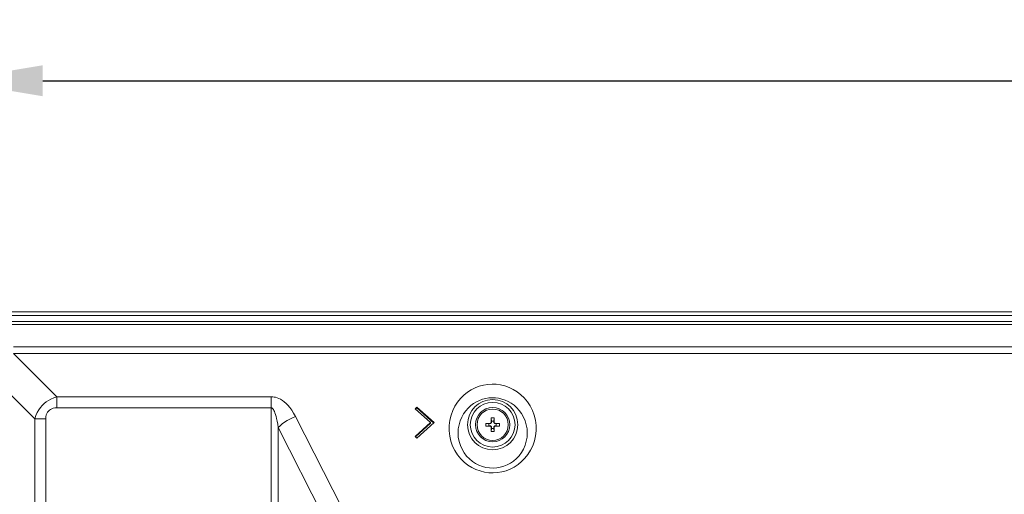
# Model space of a CAD drawing. Extents: x 23 to 198, y 19 to 150.
# Drawn here: x 136 to 144, y 101 to 105 of the extents above; entities that cross this region are included whole.
import ezdxf

# ---------------------------------------------------------------- set-up
doc = ezdxf.new("R2010")
doc.units = 0
doc.header["$MEASUREMENT"] = 0
doc.layers.get('0').update_dxf_attribs({"color": 5, "lineweight": 0, "true_color": 0x0000ff})
doc.layers.add('INTFCLR_18059', color=7, linetype='Continuous', lineweight=0)
doc.styles.add('DC_TEXTSTYLE5', font='arial.ttf', dxfattribs={"height": 0.75})
doc.dimstyles.get("Standard").update_dxf_attribs({"dimtxt": 0.18, "dimasz": 0.18, "dimexe": 0.18, "dimexo": 0.0625, "dimgap": 0.09, "dimtad": 0, "dimtih": 1, "dimtoh": 1, "dimdec": 4, "dimzin": 0, "dimdsep": 46, "dimtxsty": 'Standard', "dimcen": 0.09, "dimadec": 0, "dimazin": 0, "dimtfac": 1, "dimtdec": 4, "dimtofl": 0, "dimtmove": 0, "dimatfit": 3, "dimfxl": 1, "dimtolj": 1, "dimtzin": 0, "dimarcsym": 0})

# ---------------------------------------------------------------- blocks, each defined once
blk = doc.blocks.new('*D185')
at = {"color": 0, "linetype": 'Continuous', "lineweight": -2, "ltscale": 0.049213}
for p, q in [((135.1344, 97.8274), (135.1344, 104.8015)), ((156.0455, 94.0096), (156.0455, 104.8015)), ((135.8844, 104.4265), (143.7258, 104.4265)), ((155.2955, 104.4265), (147.4541, 104.4265))]:
    blk.add_line(p, q, dxfattribs=at)
at = {"color": 0}
for points in [[(135.8844, 104.5515), (135.8844, 104.3015), (135.1344, 104.4265)], [(155.2955, 104.3015), (155.2955, 104.5515), (156.0455, 104.4265)]]:
    blk.add_solid(points, dxfattribs=at)
at = {"layer": 'Defpoints', "color": 0}
for p in [(156.0455, 104.4265), (135.1344, 97.7649), (156.0455, 93.9471)]:
    blk.add_point(p, dxfattribs=at)
at = {"color": 0, "lineweight": 0, "insert": (145.59, 104.4265), "char_height": 0.75, "attachment_point": 5, "style": 'DC_TEXTSTYLE5'}
blk.add_mtext('\\A1;20.911', dxfattribs=at)

msp = doc.modelspace()

# ---------------------------------------------------------------- linework, layer by layer
at = {"layer": 'INTFCLR_18059', "color": 7, "linetype": 'Continuous', "lineweight": 0, "ltscale": 0.049213}
for p, q in [((135.3113, 102.5653), (192.528, 102.5653)), ((192.3893, 102.5338), (135.45, 102.5338)), ((135.2519, 102.4862), (192.5914, 102.4862)), ((135.2519, 102.4626), (192.5914, 102.4626)), ((135.6483, 102.2827), (192.191, 102.2827)), ((135.9982, 101.8792), (135.6483, 102.2291)), ((135.6483, 102.2291), (192.191, 102.2291)), ((135.8195, 101.7005), (135.4696, 102.0504)), ((135.9982, 101.7899), (135.9982, 101.8792)), ((137.7259, 101.8792), (135.9982, 101.8792)), ((137.7259, 78.5202), (137.7259, 101.8792)), ((135.9982, 101.7899), (137.7259, 101.7899)), ((138.8982, 101.7948), (138.8843, 101.7824)), ((138.8843, 101.7824), (139.0095, 101.6708)), ((138.8982, 101.7895), (138.8869, 101.7795)), ((138.8982, 101.7948), (138.8982, 101.7895)), ((139.0374, 101.6708), (138.8982, 101.7948)), ((139.0347, 101.6678), (138.8982, 101.7895)), ((135.8195, 101.7005), (135.8195, 99.1229)), ((135.9089, 101.7005), (135.8195, 101.7005)), ((135.9089, 101.7005), (135.9089, 99.1616)), ((137.9208, 101.7208), (138.2968, 100.9829)), ((139.0095, 101.6708), (138.8843, 101.5592)), ((139.0095, 101.6655), (138.8869, 101.5562)), ((138.8982, 101.5468), (139.0374, 101.6708)), ((139.0095, 101.6708), (139.0095, 101.6655)), ((139.4902, 101.6664), (139.4547, 101.6651)), ((139.4547, 101.6651), (139.4547, 101.6435)), ((139.4803, 101.6641), (139.4547, 101.6651)), ((139.492, 101.6645), (139.4803, 101.6641)), ((139.4803, 101.6641), (139.4803, 101.6445)), ((139.492, 101.6645), (139.4902, 101.6664)), ((139.499, 101.7094), (139.4978, 101.6739)), ((139.4996, 101.6721), (139.4978, 101.6739)), ((139.5, 101.6838), (139.499, 101.7094)), ((139.5207, 101.7094), (139.499, 101.7094)), ((139.5, 101.6838), (139.4996, 101.6721)), ((139.5197, 101.6838), (139.5, 101.6838)), ((139.5197, 101.6838), (139.5207, 101.7094)), ((139.5201, 101.6721), (139.5197, 101.6838)), ((139.5201, 101.6721), (139.5219, 101.6739)), ((139.5219, 101.6739), (139.5207, 101.7094)), ((139.5277, 101.6645), (139.5295, 101.6664)), ((139.5394, 101.6641), (139.5277, 101.6645)), ((139.565, 101.6651), (139.5295, 101.6664)), ((139.5394, 101.6641), (139.565, 101.6651)), ((139.5394, 101.6445), (139.5394, 101.6641)), ((139.565, 101.6435), (139.565, 101.6651)), ((137.7816, 101.6315), (137.7816, 78.5884)), ((137.7816, 101.6315), (138.1576, 100.8936)), ((139.4803, 101.6445), (139.4547, 101.6435)), ((139.4547, 101.6435), (139.4902, 101.6422)), ((139.4803, 101.6445), (139.492, 101.644)), ((139.492, 101.644), (139.4902, 101.6422)), ((139.4996, 101.6365), (139.4978, 101.6346)), ((139.4978, 101.6346), (139.499, 101.5992)), ((139.5, 101.6248), (139.499, 101.5992)), ((139.499, 101.5992), (139.5207, 101.5992)), ((139.4996, 101.6365), (139.5, 101.6248)), ((139.5, 101.6248), (139.5197, 101.6248)), ((139.5197, 101.6248), (139.5201, 101.6365)), ((139.5197, 101.6248), (139.5207, 101.5992)), ((139.5201, 101.6365), (139.5219, 101.6346)), ((139.5207, 101.5992), (139.5219, 101.6346)), ((139.5277, 101.644), (139.5394, 101.6445)), ((139.5277, 101.644), (139.5295, 101.6422)), ((139.5295, 101.6422), (139.565, 101.6435)), ((139.5394, 101.6445), (139.565, 101.6435)), ((138.8843, 101.5592), (138.8982, 101.5468))]:
    msp.add_line(p, q, dxfattribs=at)
at = {"layer": 'INTFCLR_18059', "color": 7, "linetype": 'Continuous', "lineweight": 0, "ltscale": 0.049213, "flags": 128}
for points in [[(139.1647, 101.69), (139.1745, 101.7301), (139.1884, 101.7679), (139.2062, 101.8035), (139.2274, 101.8363), (139.2515, 101.866), (139.2782, 101.8924), (139.3069, 101.9155), (139.3373, 101.9351), (139.3691, 101.9513), (139.402, 101.9639), (139.4357, 101.9731), (139.4699, 101.9789), (139.5046, 101.9812), (139.5394, 101.9799), (139.5742, 101.9752), (139.6087, 101.9668), (139.6426, 101.9547), (139.6755, 101.939), (139.7071, 101.9195), (139.737, 101.8964), (139.7648, 101.8696), (139.79, 101.8393), (139.8121, 101.8058), (139.8306, 101.7695), (139.845, 101.7307), (139.855, 101.69)], [(135.9982, 101.8792), (135.9726, 101.8707), (135.9499, 101.8607), (135.9298, 101.8496), (135.9118, 101.8375), (135.8954, 101.8242), (135.8802, 101.8096), (135.866, 101.7932), (135.8527, 101.7747), (135.8403, 101.7533), (135.829, 101.7286), (135.8195, 101.7005)], [(137.7259, 101.8792), (137.737, 101.8788), (137.7484, 101.8774), (137.7603, 101.875), (137.773, 101.8713), (137.7864, 101.8661), (137.8004, 101.8591), (137.8149, 101.8502), (137.8298, 101.8393), (137.8449, 101.8262), (137.8602, 101.8107), (137.8755, 101.7926), (137.8909, 101.7716), (137.906, 101.7478), (137.9208, 101.7208)], [(139.2387, 101.6543), (139.248, 101.6856), (139.2603, 101.7148), (139.2755, 101.7418), (139.2931, 101.7665), (139.3127, 101.7886), (139.3339, 101.808), (139.3564, 101.8247), (139.3799, 101.8389), (139.4042, 101.8504), (139.4291, 101.8593), (139.4544, 101.8658), (139.4801, 101.8698), (139.5059, 101.8714), (139.5319, 101.8706), (139.5579, 101.8672), (139.5838, 101.8613), (139.6094, 101.8528), (139.6345, 101.8416), (139.6589, 101.8276), (139.6823, 101.8109), (139.7043, 101.7912), (139.7247, 101.7688), (139.743, 101.7436), (139.7588, 101.7159), (139.7716, 101.686), (139.781, 101.6543)], [(135.9982, 101.7899), (135.982, 101.789), (135.9682, 101.7865), (135.9563, 101.7828), (135.9461, 101.7779), (135.9373, 101.7719), (135.9296, 101.7647), (135.923, 101.756), (135.9174, 101.7457), (135.9129, 101.7333), (135.9099, 101.7183), (135.9089, 101.7005)], [(137.7259, 101.7899), (137.7291, 101.7894), (137.7323, 101.7881), (137.7357, 101.7857), (137.7393, 101.7819), (137.7432, 101.7767), (137.7472, 101.7697), (137.7513, 101.7609), (137.7556, 101.7499), (137.7599, 101.7368), (137.7643, 101.7213), (137.7687, 101.7032), (137.773, 101.6823), (137.7774, 101.6584), (137.7816, 101.6315)], [(137.7816, 101.6315), (137.797, 101.646), (137.8144, 101.6604), (137.8336, 101.6743), (137.8541, 101.6874), (137.8757, 101.6997), (137.8981, 101.7109), (137.9208, 101.7208)], [(139.1637, 101.563), (139.1591, 101.6052), (139.1594, 101.6478), (139.1647, 101.69)], [(139.855, 101.69), (139.8603, 101.648), (139.8606, 101.6056), (139.8561, 101.5638), (139.8469, 101.5232), (139.8333, 101.4844), (139.8157, 101.448), (139.7946, 101.4145), (139.7704, 101.384), (139.7436, 101.3569), (139.7146, 101.3333), (139.6838, 101.3133), (139.6517, 101.2967), (139.6184, 101.2838), (139.5843, 101.2744), (139.5496, 101.2686), (139.5146, 101.2663), (139.4794, 101.2677), (139.4443, 101.2726), (139.4095, 101.2812), (139.3753, 101.2936), (139.3422, 101.3097), (139.3104, 101.3295), (139.2803, 101.3532), (139.2525, 101.3805), (139.2273, 101.4114), (139.2054, 101.4455), (139.1872, 101.4825), (139.1732, 101.5219), (139.1637, 101.563)], [(139.2332, 101.5528), (139.231, 101.5868), (139.2328, 101.6209), (139.2387, 101.6543)], [(139.781, 101.6543), (139.7868, 101.621), (139.7887, 101.5872), (139.7866, 101.5534), (139.7806, 101.5203), (139.7709, 101.4884), (139.7577, 101.4582), (139.7414, 101.4302), (139.7224, 101.4046), (139.7011, 101.3818), (139.6778, 101.3617), (139.6528, 101.3447), (139.6266, 101.3306), (139.5993, 101.3195), (139.5713, 101.3115), (139.5427, 101.3065), (139.5138, 101.3046), (139.4847, 101.3057), (139.4558, 101.3099), (139.4271, 101.3173), (139.3991, 101.3279), (139.372, 101.3416), (139.3462, 101.3585), (139.322, 101.3786), (139.2998, 101.4017), (139.28, 101.4276), (139.2631, 101.4561), (139.2494, 101.4868), (139.2393, 101.5192), (139.2332, 101.5528)], [(139.4902, 101.6664), (139.4921, 101.6667), (139.4939, 101.6675), (139.4955, 101.6687), (139.4967, 101.6702), (139.4975, 101.672), (139.4978, 101.6739)], [(139.4996, 101.6721), (139.4993, 101.6702), (139.4985, 101.6684), (139.4973, 101.6668), (139.4957, 101.6656), (139.4939, 101.6649), (139.492, 101.6645)], [(139.5277, 101.6645), (139.5258, 101.6649), (139.5239, 101.6656), (139.5224, 101.6668), (139.5212, 101.6684), (139.5204, 101.6702), (139.5201, 101.6721)], [(139.5219, 101.6739), (139.5222, 101.672), (139.523, 101.6702), (139.5242, 101.6687), (139.5257, 101.6675), (139.5276, 101.6667), (139.5295, 101.6664)], [(139.4978, 101.6346), (139.4975, 101.6366), (139.4967, 101.6384), (139.4955, 101.6399), (139.4939, 101.6411), (139.4921, 101.6419), (139.4902, 101.6422)], [(139.492, 101.644), (139.4939, 101.6437), (139.4957, 101.6429), (139.4973, 101.6417), (139.4985, 101.6402), (139.4993, 101.6384), (139.4996, 101.6365)], [(139.5201, 101.6365), (139.5204, 101.6384), (139.5212, 101.6402), (139.5224, 101.6417), (139.5239, 101.643), (139.5258, 101.6437), (139.5277, 101.644)], [(139.5295, 101.6422), (139.5276, 101.6419), (139.5258, 101.6411), (139.5242, 101.6399), (139.523, 101.6384), (139.5222, 101.6366), (139.5219, 101.6346)]]:
    msp.add_lwpolyline(points, dxfattribs=at)
at = {"layer": 'INTFCLR_18059', "color": 7, "linetype": 'Continuous', "lineweight": 0, "ltscale": 0.049213}
for radius in [0.2025, 0.1803, 0.1378, 0.126]:
    msp.add_circle((139.5098, 101.6543), radius, dxfattribs=at)

# ---------------------------------------------------------------- dimensions: what is measured, and where the dimension line sits
at = {"linetype": 'Continuous', "lineweight": 0, "ltscale": 0.049213}
dim = msp.add_linear_dim(base=(156.0455, 104.4265), p1=(135.1344, 97.7649), p2=(156.0455, 93.9471), dimstyle='Standard', override={"dimtxt": 0.75, "dimasz": 0.75, "dimexe": 0.375, "dimgap": 0.375, "dimtad": 0, "dimjust": 0, "dimtih": 1, "dimtoh": 0, "dimdec": 3, "dimzin": 0, "dimlunit": 2, "dimtxsty": 'DC_TEXTSTYLE5', "dimsah": 0, "dimtol": 0, "dimtfac": 1, "dimtdec": 3, "dimtix": 0, "dimtofl": 1, "dimtmove": 0, "dimfxl": 15, "dimfxlon": 1}, dxfattribs=at)
dim.commit()
dim.dimension.update_dxf_attribs({"geometry": '*D185', "text_midpoint": (145.59, 104.4265)})

doc.saveas('drawing.dxf')
